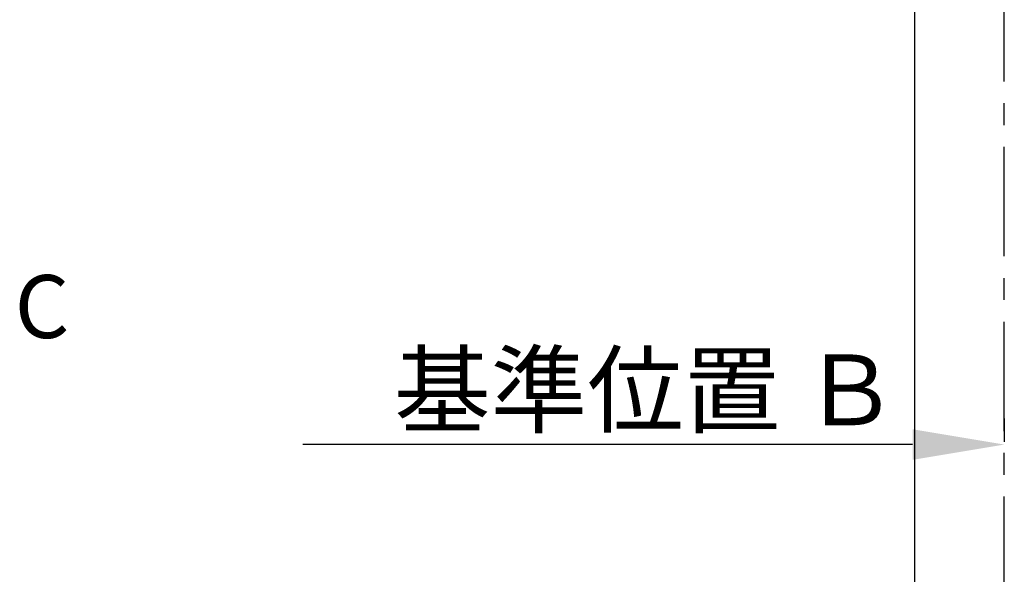
# Model space of a CAD drawing. Extents: x 27948 to 54421, y -25 to 8845.
# Drawn here: x 44680 to 45806, y 5404 to 6038 of the extents above; entities that cross this region are included whole.
import ezdxf

# ---------------------------------------------------------------- set-up
doc = ezdxf.new("R2010")
doc.units = 0
doc.header["$LTSCALE"] = 50
doc.header["$MEASUREMENT"] = 0
doc.linetypes.add('CENTER', pattern=[2, 1.25, -0.25, 0.25, -0.25])
doc.layers.get('0').update_dxf_attribs({"linetype": 'CONTINUOUS'})
doc.layers.get('DEFPOINTS').update_dxf_attribs({"color": 146, "linetype": 'CONTINUOUS'})
doc.layers.add('111-壁仕上', color=3, linetype='CONTINUOUS')
doc.layers.add('166-寸法B', color=11, linetype='CONTINUOUS')
doc.styles.add('KH001', font='txt')
doc.dimstyles.new('KH1xx030', dxfattribs={"dimscale": 30, "dimtxt": 2, "dimasz": 0.6, "dimexe": 0.3, "dimexo": 1.2, "dimgap": 0.5, "dimtad": 3, "dimdec": 1, "dimdsep": 46, "dimlunit": 6, "dimtxsty": 'KH001', "dimblk": 'DOT', "dimcen": 1, "dimdle": 1, "dimclrd": 256, "dimclre": 256, "dimclrt": 256, "dimadec": 0, "dimazin": 0, "dimtfac": 1, "dimtdec": 1, "dimtix": 1, "dimtmove": 2, "dimatfit": 3, "dimldrblk": 'CLOSEDBLANK', "dimfxl": 1, "dimtolj": 1, "dimtzin": 0, "dimlwd": -1, "dimlwe": -1, "dimarcsym": 0})

# ---------------------------------------------------------------- blocks, each defined once
blk = doc.blocks.new('*D52')
at = {"layer": '166-寸法B', "transparency": 16777216}
for p, q in [((45806.5, 5582), (45806.5, 5555)), ((45701.5, 5552), (45003.8, 5552))]:
    blk.add_line(p, q, dxfattribs=at)
blk.add_solid([(45701.5, 5534.5), (45701.5, 5569.5), (45806.5, 5552)], dxfattribs=at)
at = {"layer": 'DEFPOINTS', "color": 0, "transparency": 16777216}
for p in [(45012.8, 5552), (45806.5, 5552), (45012.8, 5464.4)]:
    blk.add_point(p, dxfattribs=at)
at = {"layer": '166-寸法B', "transparency": 16777216, "insert": (45396.8, 5614.5), "char_height": 81, "attachment_point": 5, "style": 'KH001'}
blk.add_mtext('\\A1;基準位置 Ｂ', dxfattribs=at)
blk = doc.blocks.new('_ClosedBlank')
at = {"color": 0, "linetype": 'ByBlock', "lineweight": -2}
for p, q in [((-1, 0.167), (0, 0)), ((-1, 0.167), (-1, -0.167)), ((0, 0), (-1, -0.167))]:
    blk.add_line(p, q, dxfattribs=at)
blk = doc.blocks.new('_None')

msp = doc.modelspace()

# ---------------------------------------------------------------- linework, layer by layer
at = {"layer": '111-壁仕上', "color": 253, "linetype": 'CENTER', "ltscale": 2}
msp.add_line((45806.48, 2167.49), (45806.48, 7903.17), dxfattribs=at)
at = {"layer": 'DEFPOINTS'}
msp.add_line((45704.15, 1027.33), (45704.15, 8383.56), dxfattribs=at)

# ---------------------------------------------------------------- texts
at = {"layer": '166-寸法B', "linetype": 'Continuous', "style": 'KH001'}
msp.add_text('C', height=72, dxfattribs=at).set_placement((44674.11, 5673.9))

# ---------------------------------------------------------------- dimensions: what is measured, and where the dimension line sits
at = {"layer": '166-寸法B'}
dim = msp.add_linear_dim(base=(45012.85, 5552.04), p1=(45806.48, 5552.04), p2=(45012.85, 5464.42), text='基準位置 Ｂ', dimstyle='KH1xx030', override={"dimtxt": 2.7, "dimasz": 3.5, "dimexe": 0.1, "dimexo": 1, "dimblk2": 'None', "dimsah": 1, "dimdle": 0.3, "dimse2": 1}, dxfattribs=at)
dim.commit()
dim.dimension.update_dxf_attribs({"geometry": '*D52', "text_midpoint": (45396.85, 5614.53), "dimtype": 128})

doc.saveas('drawing.dxf')
